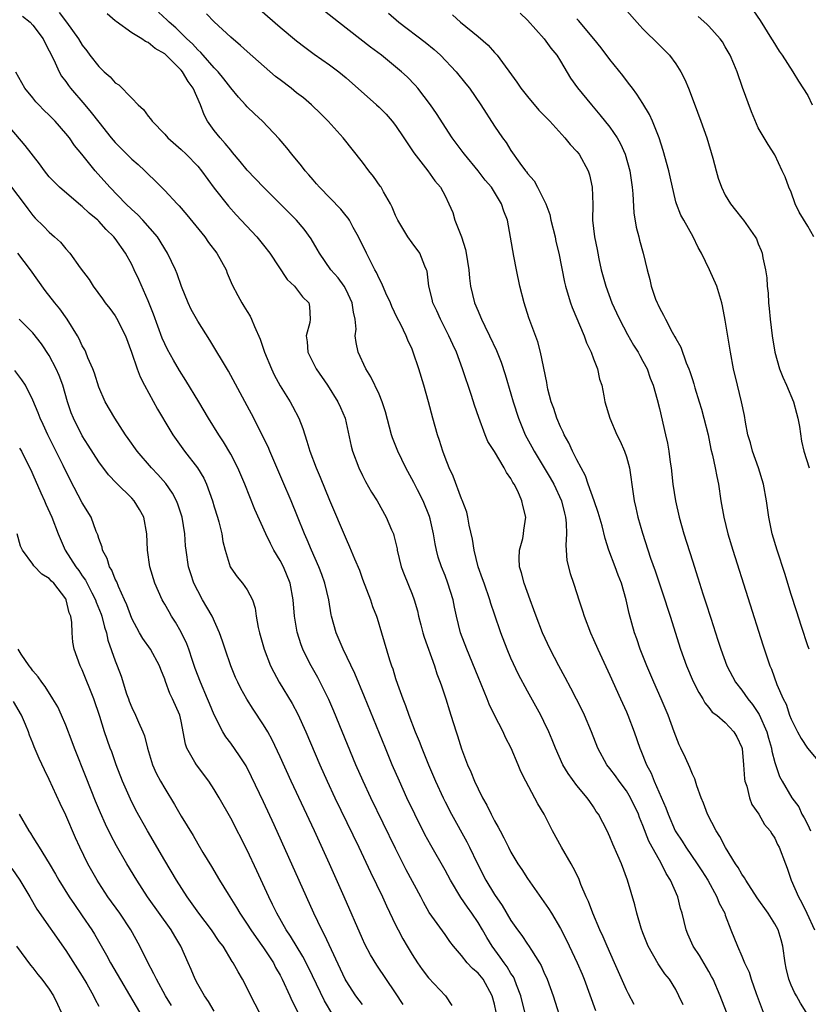
# Model space of a CAD drawing. Units: inches. Extents: x 2628000 to 2631000, y 1455000 to 1458000.
# Drawn here: x 2628835 to 2628931, y 1455768 to 1455887 of the extents above; entities that cross this region are included whole.
import ezdxf

# ---------------------------------------------------------------- set-up
doc = ezdxf.new("R2010")
doc.units = ezdxf.units.IN
doc.header["$MEASUREMENT"] = 0
doc.layers.add('LD26281455_2ft', color=169, linetype='Continuous')

msp = doc.modelspace()

# ---------------------------------------------------------------- linework, layer by layer
at = {"layer": 'LD26281455_2ft'}
for points, elevation in [([(2628864.54, 1455888.54), (2628867, 1455886.42), (2628869, 1455884.75), (2628869.98, 1455883.98), (2628871.14, 1455883.14), (2628873, 1455881.86), (2628874.12, 1455881), (2628875, 1455880.27), (2628878.69, 1455877), (2628879, 1455876.71), (2628879.85, 1455875.85), (2628880.6, 1455875), (2628881, 1455874.48), (2628882.01, 1455873), (2628882.39, 1455872.39), (2628883.2, 1455871.2), (2628884.92, 1455869), (2628885.78, 1455867.78), (2628886.44, 1455867), (2628887, 1455865.96), (2628887.47, 1455865), (2628887.93, 1455863.93), (2628888.21, 1455863), (2628888.98, 1455860.98), (2628889.48, 1455859.48), (2628889.58, 1455859), (2628889.89, 1455857), (2628889.97, 1455855.97), (2628890.1, 1455855), (2628890.58, 1455853), (2628891, 1455852), (2628891.32, 1455851.32), (2628891.43, 1455851), (2628891.81, 1455850.19), (2628892.41, 1455849), (2628893.23, 1455847.23), (2628893.79, 1455845.79), (2628894.31, 1455844.31), (2628895, 1455841.98), (2628895.27, 1455841), (2628895.91, 1455839), (2628896.74, 1455837), (2628897.53, 1455835.53), (2628897.8, 1455835), (2628899.77, 1455831.77), (2628900.2, 1455831), (2628901.14, 1455829), (2628901.49, 1455827.49), (2628901.63, 1455827), (2628901.71, 1455826.29), (2628901.73, 1455825), (2628901.64, 1455823.64), (2628901.71, 1455823), (2628901.78, 1455821.78), (2628902.19, 1455820.19), (2628902.6, 1455819), (2628903, 1455817.77), (2628903.24, 1455817), (2628903.67, 1455815.67), (2628903.86, 1455815), (2628904.63, 1455813), (2628905, 1455812.2), (2628905.52, 1455811), (2628907, 1455807.87), (2628908.3, 1455805), (2628909, 1455803.41), (2628909.18, 1455803), (2628909.93, 1455801), (2628910.63, 1455799), (2628910.75, 1455798.75), (2628911.43, 1455797), (2628911.99, 1455795.99), (2628912.35, 1455795), (2628913.77, 1455791.77), (2628914.05, 1455791), (2628914.93, 1455789), (2628915, 1455788.87), (2628915.75, 1455787.75), (2628916.21, 1455787), (2628917.6, 1455785), (2628918.15, 1455784.15), (2628918.87, 1455783), (2628919.99, 1455781), (2628920.25, 1455780.25), (2628920.93, 1455779), (2628921, 1455778.77), (2628921.68, 1455777), (2628922.46, 1455775), (2628923, 1455773.8), (2628923.33, 1455773), (2628923.88, 1455771.88), (2628924.12, 1455771), (2628924.73, 1455769.27), (2628925.61, 1455767)], 9330), ([(2628930.8, 1455767), (2628930.12, 1455768.12), (2628929.64, 1455769), (2628929.4, 1455769.4), (2628929, 1455770.28), (2628928.71, 1455771), (2628928.36, 1455772.36), (2628928.24, 1455773), (2628927.97, 1455775), (2628927.77, 1455775.77), (2628927.4, 1455777), (2628927, 1455777.74), (2628926.2, 1455779), (2628924.87, 1455780.87), (2628923.49, 1455783), (2628923.32, 1455783.32), (2628923, 1455783.76), (2628922.56, 1455784.56), (2628922.25, 1455785), (2628921.02, 1455786.98), (2628920.33, 1455788.33), (2628919.88, 1455789), (2628918.84, 1455791), (2628918.37, 1455792.37), (2628918.07, 1455793), (2628917.54, 1455794.46), (2628917.31, 1455795.31), (2628917, 1455795.86), (2628916.69, 1455796.69), (2628916.17, 1455797.83), (2628915.62, 1455799), (2628915.41, 1455799.41), (2628915, 1455800.46), (2628914.81, 1455801), (2628914.06, 1455803), (2628913.22, 1455805), (2628912.34, 1455807), (2628911.49, 1455809), (2628910.69, 1455811), (2628910.27, 1455812.27), (2628909.99, 1455813), (2628909.35, 1455815.35), (2628908.99, 1455817.01), (2628908.39, 1455819), (2628908, 1455820), (2628907.64, 1455821), (2628906.88, 1455823), (2628906.42, 1455824.42), (2628906.05, 1455825.95), (2628905.59, 1455827.59), (2628905.11, 1455829), (2628904.38, 1455831), (2628904.04, 1455832.04), (2628903.5, 1455833), (2628903, 1455833.95), (2628902.48, 1455835), (2628902.01, 1455836.01), (2628901.45, 1455837), (2628901.32, 1455837.32), (2628901, 1455837.96), (2628900.56, 1455839), (2628900.19, 1455840.19), (2628899.88, 1455841), (2628899.48, 1455842.52), (2628899.38, 1455843), (2628899.34, 1455843.34), (2628898.6, 1455847), (2628898.27, 1455848.27), (2628897.17, 1455851.17), (2628896.58, 1455853), (2628896.07, 1455855), (2628895.66, 1455857), (2628895.34, 1455858.66), (2628894.96, 1455860.96), (2628894.58, 1455863), (2628894.12, 1455864.12), (2628893.86, 1455865), (2628892.63, 1455867), (2628891.88, 1455867.88), (2628891.01, 1455869), (2628889.35, 1455871), (2628889.21, 1455871.21), (2628887.87, 1455873), (2628885.95, 1455875.95), (2628885.24, 1455877), (2628883.7, 1455879), (2628883.38, 1455879.38), (2628882.4, 1455880.4), (2628881.74, 1455881), (2628881, 1455881.61), (2628879.28, 1455883), (2628877.98, 1455883.98), (2628874.08, 1455887), (2628872.37, 1455888.37)], 9328), ([(2628908.74, 1455888.74), (2628910.61, 1455886.61), (2628911, 1455886.21), (2628913, 1455884.22), (2628913.62, 1455883.62), (2628914.23, 1455883), (2628915, 1455881.95), (2628915.62, 1455881), (2628916.09, 1455880.09), (2628916.53, 1455879), (2628917.22, 1455877.22), (2628918.04, 1455875), (2628918.74, 1455873), (2628919.47, 1455870.53), (2628919.87, 1455869), (2628920.13, 1455868.13), (2628920.52, 1455867), (2628921, 1455866.06), (2628921.64, 1455865), (2628922.22, 1455864.22), (2628923, 1455863.25), (2628923.21, 1455863), (2628924.63, 1455861), (2628924.77, 1455860.77), (2628925, 1455860.16), (2628925.35, 1455859.35), (2628925.48, 1455859), (2628925.53, 1455858.47), (2628925.88, 1455857), (2628926.05, 1455856.05), (2628926.07, 1455855), (2628926.19, 1455854.19), (2628926.23, 1455853), (2628926.32, 1455852.32), (2628926.44, 1455851), (2628926.68, 1455849), (2628926.99, 1455847), (2628927.56, 1455845), (2628927.97, 1455843.97), (2628928.42, 1455843), (2628929.27, 1455841), (2628929.63, 1455839.63), (2628929.81, 1455839), (2628929.99, 1455838.01), (2628930.23, 1455836.23), (2628930.52, 1455835), (2628931.19, 1455833)], 9318), ([(2628924.41, 1455888.41), (2628925.23, 1455887.23), (2628926.62, 1455885), (2628926.76, 1455884.76), (2628927.52, 1455883.52), (2628927.89, 1455883), (2628929.19, 1455881), (2628929.87, 1455879.87), (2628931, 1455878.14), (2628931.55, 1455877)], 9314), ([(2628835.73, 1455887.73), (2628836.66, 1455887), (2628837, 1455886.65), (2628838.24, 1455885), (2628838.48, 1455884.48), (2628839, 1455883.53), (2628839.55, 1455882.45), (2628840.21, 1455881), (2628840.49, 1455880.49), (2628841, 1455879.81), (2628841.33, 1455879.33), (2628841.59, 1455879), (2628843.3, 1455877), (2628844.09, 1455876.09), (2628845, 1455874.89), (2628846.52, 1455873), (2628847, 1455872.44), (2628849, 1455870.43), (2628849.77, 1455869.77), (2628850.6, 1455869), (2628851, 1455868.59), (2628851.82, 1455867.82), (2628853, 1455866.62), (2628854.5, 1455865), (2628854.75, 1455864.75), (2628855.68, 1455863.68), (2628857.86, 1455861), (2628858.33, 1455860.33), (2628859.34, 1455859), (2628860.44, 1455857), (2628860.59, 1455856.59), (2628861.19, 1455855.19), (2628861.87, 1455853.87), (2628862.35, 1455853), (2628862.61, 1455852.61), (2628863, 1455851.96), (2628863.37, 1455851.37), (2628863.54, 1455851), (2628863.87, 1455850.13), (2628864.58, 1455848.58), (2628865.12, 1455847), (2628865.94, 1455845), (2628866.28, 1455844.28), (2628867, 1455842.95), (2628868.2, 1455841), (2628868.48, 1455840.48), (2628869.25, 1455839), (2628869.75, 1455837.75), (2628869.98, 1455837), (2628870.25, 1455836.25), (2628870.62, 1455835), (2628871.38, 1455833), (2628871.86, 1455831.86), (2628873, 1455829.09), (2628875, 1455824.35), (2628875.43, 1455823.43), (2628876.03, 1455821.97), (2628876.61, 1455820.61), (2628877, 1455819.51), (2628877.95, 1455817), (2628878.2, 1455816.2), (2628878.68, 1455815), (2628878.76, 1455814.76), (2628879.3, 1455813), (2628880.26, 1455809.74), (2628880.51, 1455809), (2628880.65, 1455808.65), (2628881, 1455807.46), (2628881.22, 1455806.78), (2628881.87, 1455805), (2628882.2, 1455804.2), (2628882.61, 1455803), (2628883.39, 1455801), (2628883.86, 1455799.86), (2628884.18, 1455799), (2628884.99, 1455797.01), (2628885.85, 1455795), (2628886.77, 1455793), (2628887, 1455792.53), (2628887.78, 1455791), (2628889.65, 1455787.65), (2628889.98, 1455787), (2628890.91, 1455785.09), (2628891.97, 1455783), (2628893, 1455781.3), (2628893.95, 1455779.95), (2628895, 1455778.15), (2628895.8, 1455777), (2628896.31, 1455776.31), (2628897, 1455775.27), (2628897.12, 1455775.12), (2628897.48, 1455774.52), (2628898.46, 1455773), (2628898.66, 1455772.66), (2628899, 1455771.86), (2628899.39, 1455771), (2628900.12, 1455769), (2628901.27, 1455765.27)], 9340), ([(2628840.18, 1455888.18), (2628841.08, 1455887), (2628842.54, 1455885), (2628843, 1455884.24), (2628843.54, 1455883.54), (2628843.93, 1455883), (2628845, 1455881.64), (2628845.67, 1455881), (2628846.38, 1455880.38), (2628847, 1455879.67), (2628847.42, 1455879.42), (2628849, 1455877.8), (2628849.79, 1455877), (2628850.42, 1455876.42), (2628851, 1455875.61), (2628851.29, 1455875.29), (2628851.47, 1455875), (2628853, 1455873.43), (2628853.37, 1455873), (2628855, 1455871.6), (2628855.61, 1455871), (2628857, 1455869.58), (2628857.47, 1455869), (2628859, 1455866.91), (2628860.72, 1455864.72), (2628861.67, 1455863.67), (2628864.19, 1455861), (2628865, 1455860), (2628865.76, 1455859), (2628867.84, 1455855.84), (2628868.76, 1455855), (2628869, 1455854.71), (2628869.73, 1455853.73), (2628870.49, 1455853), (2628870.56, 1455852.56), (2628870.66, 1455851), (2628870.61, 1455850.61), (2628870.15, 1455849), (2628870.28, 1455848.28), (2628870.37, 1455847), (2628871.38, 1455845), (2628872.73, 1455843), (2628874, 1455841), (2628874.32, 1455840.32), (2628874.88, 1455839), (2628875.62, 1455835.62), (2628875.78, 1455835), (2628876.54, 1455833), (2628877, 1455832.05), (2628877.35, 1455831.35), (2628878.07, 1455830.07), (2628878.75, 1455829), (2628879.88, 1455827), (2628880.5, 1455825.5), (2628880.73, 1455825), (2628880.8, 1455824.8), (2628881.18, 1455823.18), (2628881.21, 1455823), (2628881.7, 1455821), (2628882.05, 1455820.05), (2628883, 1455817.7), (2628883.27, 1455817), (2628883.65, 1455815.65), (2628883.79, 1455815), (2628884.05, 1455813.95), (2628884.3, 1455813), (2628884.46, 1455812.46), (2628885.72, 1455809), (2628886.02, 1455808.02), (2628886.43, 1455807), (2628886.56, 1455806.56), (2628887.11, 1455805), (2628887.53, 1455803.53), (2628887.72, 1455803), (2628888.34, 1455801), (2628888.52, 1455800.52), (2628889, 1455798.92), (2628889.73, 1455797), (2628890.14, 1455796.14), (2628890.58, 1455795), (2628891, 1455794.1), (2628891.55, 1455793), (2628892.09, 1455792.09), (2628892.59, 1455791), (2628893, 1455790.21), (2628893.45, 1455789.46), (2628893.67, 1455789), (2628894.14, 1455788.14), (2628894.7, 1455787), (2628895, 1455786.41), (2628895.85, 1455785), (2628896.31, 1455784.31), (2628897, 1455783.23), (2628899.57, 1455779.57), (2628899.9, 1455779), (2628901, 1455777.18), (2628901.74, 1455775.74), (2628903.04, 1455773), (2628903.62, 1455771.62), (2628903.88, 1455771), (2628905.24, 1455767.24)], 9338), ([(2628909.94, 1455767.94), (2628909.24, 1455769.24), (2628909, 1455769.74), (2628907.57, 1455773), (2628906.66, 1455775), (2628906.17, 1455776.17), (2628905.77, 1455777), (2628904.92, 1455779), (2628904.42, 1455780.42), (2628904.14, 1455781), (2628903.49, 1455782.51), (2628903.22, 1455783.22), (2628902.56, 1455784.56), (2628902.29, 1455785), (2628901.12, 1455787), (2628900.04, 1455789), (2628899.04, 1455791), (2628898.26, 1455792.26), (2628896.79, 1455795), (2628896.19, 1455796.19), (2628895.88, 1455797), (2628895.04, 1455799), (2628894.33, 1455800.33), (2628894.04, 1455801), (2628893.02, 1455803.02), (2628892.37, 1455804.37), (2628892.13, 1455805), (2628891, 1455807.66), (2628889.63, 1455811), (2628888.89, 1455813), (2628888.38, 1455815), (2628888.13, 1455816.13), (2628887.97, 1455817), (2628887.36, 1455819), (2628887, 1455819.93), (2628886.56, 1455821), (2628886.18, 1455822.18), (2628885.96, 1455823), (2628885.79, 1455823.79), (2628885.6, 1455825), (2628885.2, 1455826.8), (2628885.12, 1455827.12), (2628884.36, 1455829), (2628883.68, 1455830.32), (2628883.23, 1455831.23), (2628882.25, 1455833), (2628881.29, 1455835), (2628880.63, 1455836.63), (2628880.51, 1455837), (2628879.77, 1455839.77), (2628879.39, 1455841), (2628879, 1455841.92), (2628878.02, 1455844.02), (2628877.39, 1455845), (2628876.48, 1455847), (2628876.21, 1455848.21), (2628876.12, 1455849), (2628876.21, 1455849.79), (2628876.09, 1455851), (2628875.88, 1455851.88), (2628875.75, 1455853), (2628875, 1455854.56), (2628874.75, 1455855), (2628874.03, 1455856.03), (2628873.15, 1455857), (2628871.76, 1455859), (2628871.5, 1455859.5), (2628870.75, 1455860.75), (2628869.91, 1455861.91), (2628868.98, 1455863), (2628867, 1455865), (2628865, 1455867), (2628863, 1455869.09), (2628862.15, 1455870.15), (2628861.24, 1455871.24), (2628861, 1455871.49), (2628860.33, 1455872.33), (2628859.72, 1455873), (2628859, 1455873.9), (2628858.2, 1455875), (2628857.78, 1455875.78), (2628857.32, 1455877), (2628856.47, 1455879), (2628855.83, 1455879.83), (2628855.17, 1455881), (2628855, 1455881.2), (2628853.19, 1455883), (2628853, 1455883.17), (2628851.84, 1455883.84), (2628851, 1455884.55), (2628850.67, 1455884.67), (2628850.21, 1455885), (2628849, 1455885.73), (2628847.09, 1455887.09), (2628847, 1455887.18), (2628846.02, 1455888.02)], 9336), ([(2628915.89, 1455767.89), (2628915.38, 1455769), (2628915, 1455769.76), (2628914.24, 1455771), (2628913.68, 1455771.68), (2628912.86, 1455772.86), (2628911.64, 1455775), (2628911, 1455776.64), (2628910.8, 1455777.2), (2628910.28, 1455779), (2628910.02, 1455780.02), (2628909.14, 1455783), (2628908.41, 1455785), (2628907.98, 1455786.02), (2628907.37, 1455787.37), (2628907, 1455788.29), (2628906.66, 1455789), (2628905.61, 1455791), (2628905.35, 1455791.35), (2628905, 1455791.91), (2628904.55, 1455792.55), (2628904.25, 1455793), (2628903, 1455794.51), (2628901.93, 1455795.93), (2628901.29, 1455797), (2628900.4, 1455799), (2628900.01, 1455800.01), (2628899.59, 1455801), (2628899, 1455802.24), (2628898.62, 1455803), (2628897, 1455805.92), (2628895.93, 1455807.93), (2628895, 1455809.94), (2628894.55, 1455811), (2628893.76, 1455813), (2628893, 1455815.25), (2628892.57, 1455816.57), (2628892.45, 1455817), (2628891.73, 1455819), (2628891.56, 1455819.56), (2628891.02, 1455821), (2628890.54, 1455823), (2628890.35, 1455824.35), (2628889.93, 1455826.07), (2628889.78, 1455827), (2628889.63, 1455827.63), (2628889.08, 1455829.08), (2628889, 1455829.26), (2628887.98, 1455831.98), (2628887.5, 1455833), (2628887, 1455834.26), (2628886.73, 1455835), (2628886.32, 1455836.32), (2628886.08, 1455837), (2628885.51, 1455839), (2628884.99, 1455841), (2628884.44, 1455843), (2628883.83, 1455845), (2628883.15, 1455847), (2628883, 1455847.37), (2628882.47, 1455848.47), (2628882.28, 1455849), (2628881.64, 1455850.36), (2628881.2, 1455851.2), (2628880.55, 1455852.55), (2628880.38, 1455853), (2628879.84, 1455854.16), (2628879.33, 1455855.33), (2628879, 1455855.93), (2628878.67, 1455856.67), (2628878.48, 1455857), (2628877.46, 1455859), (2628876.5, 1455861), (2628875.87, 1455862.13), (2628875.41, 1455863), (2628875.26, 1455863.26), (2628875, 1455863.55), (2628874.36, 1455864.36), (2628871.77, 1455867), (2628871.43, 1455867.43), (2628871, 1455867.9), (2628870.5, 1455868.5), (2628870.04, 1455869), (2628869.6, 1455869.6), (2628868.41, 1455871), (2628867.8, 1455871.8), (2628866.88, 1455872.88), (2628864.85, 1455875), (2628863.89, 1455875.89), (2628863, 1455876.76), (2628862.79, 1455877), (2628861.93, 1455877.93), (2628861, 1455879.06), (2628860.16, 1455880.16), (2628859.47, 1455881), (2628859, 1455881.48), (2628857.66, 1455883), (2628857.36, 1455883.36), (2628857, 1455883.68), (2628856.38, 1455884.38), (2628855.69, 1455885), (2628854.34, 1455886.34), (2628853.53, 1455887), (2628853.28, 1455887.28), (2628852.23, 1455888.23)], 9334), ([(2628921.13, 1455767), (2628920.36, 1455769), (2628919.51, 1455771), (2628919.34, 1455771.34), (2628919, 1455771.94), (2628917.87, 1455773.87), (2628917.11, 1455775), (2628916.46, 1455776.46), (2628916.24, 1455777), (2628915.75, 1455779), (2628915.57, 1455779.57), (2628915.22, 1455781), (2628914.37, 1455783), (2628913.82, 1455783.82), (2628913.26, 1455785), (2628913, 1455785.43), (2628912.13, 1455787), (2628911.74, 1455787.74), (2628911, 1455789.66), (2628910.6, 1455790.6), (2628910.46, 1455791), (2628909.51, 1455793), (2628909, 1455793.83), (2628908.11, 1455795), (2628907.66, 1455795.66), (2628907, 1455796.55), (2628906.64, 1455797), (2628905.54, 1455799), (2628904.76, 1455801), (2628903.93, 1455803), (2628903.64, 1455803.64), (2628902.28, 1455806.28), (2628901.59, 1455807.59), (2628900.8, 1455809), (2628899.76, 1455811), (2628898.83, 1455813), (2628898.07, 1455815), (2628897.79, 1455815.79), (2628897.34, 1455817), (2628896.58, 1455819), (2628896.26, 1455820.26), (2628896.02, 1455821), (2628895.98, 1455822.02), (2628896.03, 1455823), (2628896.42, 1455824.42), (2628896.52, 1455825), (2628896.56, 1455825.44), (2628896.8, 1455827), (2628896.43, 1455828.43), (2628896.33, 1455829), (2628895.83, 1455830.17), (2628895.4, 1455831), (2628895.23, 1455831.23), (2628895, 1455831.69), (2628894.45, 1455832.45), (2628894.19, 1455833), (2628893, 1455834.96), (2628892.21, 1455836.21), (2628891.88, 1455837), (2628891.09, 1455839.09), (2628890.59, 1455840.59), (2628890.23, 1455841.77), (2628889.13, 1455845), (2628888.38, 1455847), (2628887.94, 1455847.94), (2628887.48, 1455849), (2628886.45, 1455851), (2628886.01, 1455852.01), (2628885.54, 1455853), (2628885.45, 1455853.45), (2628885.04, 1455855), (2628884.83, 1455856.83), (2628884.77, 1455857), (2628884.56, 1455857.44), (2628883.96, 1455859), (2628883, 1455860.26), (2628882.48, 1455861), (2628881.29, 1455863), (2628881, 1455863.59), (2628880.59, 1455864.59), (2628880.38, 1455865), (2628879.53, 1455866.47), (2628879.25, 1455867), (2628879.15, 1455867.15), (2628878.33, 1455868.33), (2628877.77, 1455869), (2628877, 1455870.04), (2628874.65, 1455873), (2628872.84, 1455875), (2628871.92, 1455875.92), (2628870.82, 1455877), (2628869.83, 1455877.83), (2628869, 1455878.45), (2628868.32, 1455879), (2628867, 1455880.01), (2628866.45, 1455880.45), (2628863, 1455883.45), (2628862.19, 1455884.19), (2628861, 1455885.2), (2628859, 1455887.06), (2628858.05, 1455888.05)], 9332), ([(2628880.13, 1455888.13), (2628881.41, 1455887), (2628884.59, 1455884.59), (2628885.69, 1455883.69), (2628886.45, 1455883), (2628888.34, 1455881), (2628889.54, 1455879.54), (2628889.95, 1455879), (2628891.33, 1455877), (2628893, 1455874.41), (2628893.98, 1455873), (2628894.42, 1455872.42), (2628895, 1455871.47), (2628896.09, 1455869.91), (2628896.77, 1455869), (2628896.88, 1455868.88), (2628897, 1455868.69), (2628897.8, 1455867.8), (2628898.22, 1455867), (2628899, 1455865.48), (2628899.23, 1455865), (2628899.72, 1455863.72), (2628899.85, 1455863), (2628900.34, 1455861), (2628900.44, 1455860.44), (2628900.82, 1455859), (2628901.51, 1455855.51), (2628901.62, 1455855), (2628901.93, 1455853.93), (2628902.24, 1455853), (2628902.44, 1455852.44), (2628903.88, 1455849), (2628904.17, 1455848.17), (2628904.72, 1455847), (2628905, 1455846.22), (2628905.48, 1455845), (2628905.75, 1455843.75), (2628906.01, 1455843), (2628906.27, 1455841.73), (2628906.4, 1455841), (2628906.99, 1455839), (2628907.86, 1455837), (2628908.24, 1455836.24), (2628908.78, 1455835), (2628909, 1455834.33), (2628909.36, 1455833), (2628909.84, 1455829.84), (2628909.95, 1455829), (2628910.15, 1455828.15), (2628910.39, 1455827), (2628910.94, 1455825.06), (2628911.93, 1455822.07), (2628912.5, 1455820.5), (2628913.68, 1455817), (2628913.99, 1455815.99), (2628914.32, 1455815), (2628915.56, 1455811), (2628916.29, 1455809), (2628917.11, 1455807.11), (2628917.78, 1455805.78), (2628918.29, 1455805), (2628918.53, 1455804.53), (2628919, 1455803.94), (2628919.4, 1455803.4), (2628919.95, 1455803), (2628921, 1455802.12), (2628922.04, 1455801), (2628922.41, 1455800.41), (2628923, 1455799.12), (2628923.04, 1455798.96), (2628923.21, 1455797), (2628923.31, 1455795.31), (2628923.37, 1455795), (2628923.59, 1455794.41), (2628923.92, 1455793), (2628924.21, 1455792.21), (2628925.07, 1455791), (2628925.77, 1455789.77), (2628926.44, 1455789), (2628926.64, 1455788.64), (2628927, 1455788.09), (2628927.34, 1455787.34), (2628927.54, 1455787), (2628928.28, 1455785), (2628928.49, 1455784.49), (2628928.97, 1455783), (2628929.86, 1455781), (2628930.29, 1455780.29), (2628930.9, 1455779), (2628931.83, 1455777)], 9326), ([(2628887.89, 1455887.89), (2628888.89, 1455887), (2628891, 1455885.3), (2628892.22, 1455884.22), (2628893, 1455883.34), (2628893.17, 1455883.17), (2628893.31, 1455883), (2628895.73, 1455879.73), (2628896.21, 1455879), (2628897, 1455877.99), (2628898.37, 1455876.37), (2628899.7, 1455875), (2628901.55, 1455873), (2628902.18, 1455872.18), (2628903, 1455871.33), (2628903.26, 1455871), (2628904.37, 1455869), (2628904.52, 1455868.52), (2628904.86, 1455867), (2628904.91, 1455864.91), (2628904.9, 1455863), (2628905.12, 1455861), (2628905.45, 1455859.45), (2628905.53, 1455859), (2628905.66, 1455858.34), (2628905.96, 1455857), (2628906.49, 1455855), (2628907.23, 1455853), (2628907.78, 1455851.78), (2628908.16, 1455851), (2628909.15, 1455849.15), (2628909.86, 1455847.86), (2628910.42, 1455847), (2628910.61, 1455846.61), (2628911, 1455845.94), (2628911.5, 1455845), (2628911.88, 1455843.88), (2628912.24, 1455843), (2628912.73, 1455841.27), (2628913, 1455840.21), (2628913.76, 1455837), (2628913.98, 1455835.98), (2628914.15, 1455835), (2628914.32, 1455833.68), (2628914.43, 1455833), (2628914.65, 1455831), (2628914.95, 1455829), (2628915.41, 1455827), (2628915.98, 1455825), (2628917, 1455821.74), (2628917.68, 1455819.68), (2628918.29, 1455817.71), (2628918.65, 1455816.65), (2628919.24, 1455814.76), (2628920.11, 1455812.11), (2628920.46, 1455811), (2628921.18, 1455809), (2628922.22, 1455807), (2628923, 1455806.04), (2628923.73, 1455805), (2628924.31, 1455804.31), (2628925.1, 1455803.1), (2628926.02, 1455801), (2628926.22, 1455800.22), (2628926.6, 1455799), (2628926.64, 1455798.64), (2628927, 1455797.27), (2628927.59, 1455795.59), (2628927.9, 1455795), (2628929.08, 1455793), (2628929.91, 1455791.91), (2628930.3, 1455791), (2628930.57, 1455790.57), (2628931, 1455789.71), (2628931.35, 1455789)], 9324), ([(2628896.1, 1455888.1), (2628897, 1455887.26), (2628899.04, 1455885), (2628899.85, 1455883.85), (2628900.56, 1455883), (2628901, 1455882.3), (2628902.24, 1455880.24), (2628903.08, 1455879.08), (2628904.75, 1455877), (2628905.79, 1455875.79), (2628907, 1455874.28), (2628907.87, 1455873), (2628908.28, 1455872.28), (2628908.85, 1455871), (2628909.41, 1455869), (2628909.7, 1455867), (2628909.77, 1455866.23), (2628909.92, 1455863.92), (2628910.18, 1455862.18), (2628910.51, 1455861), (2628910.59, 1455860.59), (2628911.05, 1455859), (2628911.52, 1455857), (2628911.84, 1455855.84), (2628912.02, 1455855), (2628912.55, 1455853.45), (2628912.73, 1455853), (2628912.82, 1455852.82), (2628913, 1455852.41), (2628913.52, 1455851.52), (2628913.74, 1455851), (2628914.57, 1455849.43), (2628914.89, 1455848.89), (2628915, 1455848.67), (2628915.62, 1455847.62), (2628916.27, 1455845.73), (2628916.58, 1455845), (2628916.69, 1455844.69), (2628917, 1455843.7), (2628917.18, 1455843.18), (2628917.31, 1455842.69), (2628917.84, 1455841), (2628918.1, 1455840.1), (2628918.41, 1455839), (2628918.9, 1455837), (2628919.26, 1455835.26), (2628919.45, 1455834.55), (2628919.78, 1455833), (2628919.95, 1455831.95), (2628920.16, 1455831), (2628920.45, 1455829), (2628920.8, 1455827), (2628921.3, 1455825), (2628921.91, 1455823), (2628925.54, 1455811.54), (2628926.39, 1455809), (2628926.59, 1455808.59), (2628927.26, 1455806.74), (2628928.01, 1455805), (2628928.36, 1455804.36), (2628928.8, 1455803), (2628929, 1455802.53), (2628929.76, 1455801), (2628930.19, 1455800.19), (2628930.98, 1455799), (2628932.68, 1455797)], 9322), ([(2628931.15, 1455811), (2628931, 1455811.43), (2628930.23, 1455813.77), (2628929.65, 1455815.65), (2628929, 1455817.65), (2628928.21, 1455820.21), (2628927.3, 1455823), (2628926.7, 1455825), (2628926.27, 1455827), (2628926.01, 1455829), (2628925.65, 1455831), (2628925.02, 1455833), (2628924.29, 1455835), (2628924.04, 1455836.04), (2628923.75, 1455837), (2628923.45, 1455838.55), (2628923.33, 1455839.33), (2628922.98, 1455840.98), (2628922.46, 1455843), (2628921.98, 1455845), (2628921.61, 1455847), (2628921, 1455850.88), (2628920.65, 1455852.65), (2628920.56, 1455853), (2628919.96, 1455855), (2628919.09, 1455857), (2628918.11, 1455859), (2628917.72, 1455859.72), (2628917.11, 1455861), (2628915.96, 1455863), (2628915.62, 1455863.62), (2628915.07, 1455865), (2628915, 1455865.25), (2628914.29, 1455868.29), (2628914.15, 1455869), (2628913.48, 1455871.48), (2628912.96, 1455873), (2628912.17, 1455875), (2628911.82, 1455875.82), (2628911, 1455877.15), (2628910.28, 1455878.28), (2628909.73, 1455879), (2628909.43, 1455879.43), (2628909, 1455879.96), (2628908.56, 1455880.56), (2628907, 1455882.49), (2628905.92, 1455883.92), (2628905.06, 1455885), (2628903.21, 1455887.21), (2628903, 1455887.42)], 9320), ([(2628931.75, 1455861), (2628931, 1455862.29), (2628929.97, 1455863.97), (2628929.48, 1455865), (2628929, 1455866.41), (2628928.72, 1455867), (2628928.27, 1455868.27), (2628927.9, 1455869), (2628927, 1455870.94), (2628926.21, 1455872.21), (2628925, 1455874.22), (2628924.17, 1455876.17), (2628923.1, 1455879.1), (2628922.43, 1455881), (2628922.02, 1455881.98), (2628921.58, 1455883), (2628921, 1455884.04), (2628920.64, 1455884.64), (2628920.39, 1455885), (2628919, 1455886.55), (2628918.77, 1455886.77), (2628917.69, 1455887.69)], 9316), ([(2628896.67, 1455767), (2628896.18, 1455769), (2628895.65, 1455770.35), (2628895.42, 1455771), (2628895.29, 1455771.29), (2628895, 1455771.7), (2628894.52, 1455772.52), (2628894.17, 1455773), (2628893.7, 1455773.7), (2628892.7, 1455775), (2628892.06, 1455776.06), (2628891.54, 1455777), (2628891, 1455777.9), (2628890.26, 1455779), (2628889.73, 1455779.73), (2628888.93, 1455780.93), (2628887.68, 1455783), (2628887, 1455784.22), (2628885.26, 1455787.26), (2628884.56, 1455788.56), (2628883.34, 1455791), (2628882.38, 1455793), (2628881.46, 1455795), (2628880.59, 1455797), (2628879.76, 1455799), (2628877.23, 1455805.23), (2628876.06, 1455808.06), (2628874.65, 1455811), (2628873.8, 1455813), (2628873.24, 1455815), (2628873.19, 1455815.19), (2628872.9, 1455817), (2628872.44, 1455819), (2628872.07, 1455820.07), (2628871.7, 1455821), (2628870.81, 1455823), (2628870.29, 1455824.29), (2628869.97, 1455825), (2628869.12, 1455827.12), (2628868.34, 1455829), (2628867.34, 1455831.34), (2628865.74, 1455835), (2628865.53, 1455835.53), (2628864.88, 1455836.88), (2628863.8, 1455839), (2628863, 1455840.52), (2628860.73, 1455844.73), (2628858.48, 1455848.48), (2628857, 1455850.76), (2628856.21, 1455852.21), (2628855.83, 1455853), (2628855.02, 1455854.98), (2628854.51, 1455856.51), (2628854.29, 1455857), (2628853.35, 1455859), (2628853, 1455859.54), (2628852.46, 1455860.46), (2628852.11, 1455861), (2628850.36, 1455863), (2628849.7, 1455863.7), (2628849, 1455864.32), (2628848.29, 1455865), (2628846.35, 1455867), (2628844.56, 1455869), (2628842.96, 1455871), (2628842.06, 1455872.06), (2628841.44, 1455873), (2628841, 1455873.54), (2628839.71, 1455875), (2628839, 1455875.74), (2628838.35, 1455876.35), (2628837.72, 1455877), (2628837.38, 1455877.38), (2628837, 1455877.85), (2628836.03, 1455879), (2628834.94, 1455880.94)], 9342), ([(2628893.21, 1455767), (2628893, 1455767.98), (2628892.73, 1455769), (2628891.61, 1455771), (2628891, 1455771.75), (2628890.33, 1455772.33), (2628889.69, 1455773), (2628889, 1455773.87), (2628888.03, 1455775), (2628887.58, 1455775.58), (2628887, 1455776.43), (2628885.09, 1455779.09), (2628884.37, 1455780.37), (2628884.05, 1455781), (2628882.29, 1455784.29), (2628881, 1455786.85), (2628878.02, 1455793), (2628877.09, 1455795), (2628876.2, 1455797), (2628873.52, 1455803.52), (2628872.91, 1455804.91), (2628871.87, 1455807), (2628871.57, 1455807.57), (2628870.77, 1455809), (2628870.16, 1455810.16), (2628869.77, 1455811), (2628869.56, 1455811.56), (2628869.06, 1455813.06), (2628868.73, 1455815), (2628868.58, 1455817), (2628868.22, 1455819), (2628867.4, 1455821), (2628867, 1455821.77), (2628866.25, 1455823), (2628865.82, 1455823.82), (2628865.26, 1455825), (2628863.95, 1455827.95), (2628862.71, 1455831), (2628861.85, 1455833), (2628861, 1455834.67), (2628860.14, 1455836.14), (2628859.57, 1455837), (2628858.32, 1455839), (2628857.13, 1455841), (2628855.57, 1455843.57), (2628854.8, 1455844.8), (2628854.06, 1455846.06), (2628853.34, 1455847.34), (2628853, 1455848.04), (2628852.7, 1455848.7), (2628851.63, 1455851.63), (2628851, 1455853.23), (2628849.84, 1455855.84), (2628849.31, 1455857), (2628849, 1455857.63), (2628848.26, 1455859), (2628847, 1455860.79), (2628846.84, 1455861), (2628845.9, 1455861.9), (2628845, 1455862.88), (2628844.87, 1455863), (2628843.85, 1455863.85), (2628843, 1455864.67), (2628842.81, 1455864.81), (2628840.24, 1455867), (2628839.61, 1455867.61), (2628839, 1455868.29), (2628838.4, 1455869), (2628837.83, 1455869.83), (2628836.08, 1455872.08), (2628833.57, 1455875)], 9344), ([(2628834.4, 1455867), (2628835.95, 1455865), (2628836.39, 1455864.38), (2628837, 1455863.58), (2628837.28, 1455863.28), (2628838.3, 1455862.3), (2628839, 1455861.57), (2628839.65, 1455861), (2628840.35, 1455860.35), (2628841, 1455859.53), (2628841.48, 1455859), (2628842.74, 1455857.26), (2628843.82, 1455855.82), (2628844.33, 1455855), (2628845.47, 1455853.47), (2628845.79, 1455853), (2628846.33, 1455852.33), (2628847, 1455851.42), (2628847.16, 1455851.16), (2628848.24, 1455849), (2628848.97, 1455847), (2628849.64, 1455845), (2628850.01, 1455844.01), (2628850.54, 1455843), (2628852.13, 1455840.13), (2628853.6, 1455837.6), (2628853.97, 1455837), (2628855.41, 1455835), (2628856.98, 1455832.98), (2628857.73, 1455831.73), (2628858.06, 1455831), (2628858.79, 1455829), (2628859, 1455828.27), (2628859.4, 1455827), (2628859.55, 1455826.45), (2628859.91, 1455825), (2628860.06, 1455824.06), (2628860.33, 1455823), (2628860.93, 1455821), (2628861, 1455820.87), (2628861.79, 1455819.79), (2628862.44, 1455819), (2628863, 1455818.22), (2628863.64, 1455817), (2628863.99, 1455815.99), (2628864.11, 1455815), (2628864.35, 1455813.65), (2628864.49, 1455813), (2628865.07, 1455811), (2628865.85, 1455809), (2628866.22, 1455808.22), (2628866.88, 1455807), (2628868.44, 1455804.44), (2628869.14, 1455803.14), (2628870.13, 1455801), (2628871.82, 1455797), (2628872.71, 1455795), (2628873.65, 1455793), (2628876.54, 1455787), (2628877.97, 1455783.97), (2628879.4, 1455781), (2628879.9, 1455779.9), (2628881, 1455777.62), (2628881.3, 1455777), (2628881.89, 1455775.89), (2628882.39, 1455775), (2628883, 1455774.01), (2628883.66, 1455773), (2628884.21, 1455772.21), (2628885, 1455771.2), (2628887.07, 1455769), (2628887.84, 1455767.84)], 9346), ([(2628881.93, 1455767.93), (2628881, 1455769.36), (2628878.72, 1455772.72), (2628877.96, 1455773.96), (2628877.28, 1455775.28), (2628877, 1455775.9), (2628874.78, 1455781), (2628873, 1455785), (2628871.16, 1455789), (2628868.33, 1455795), (2628867, 1455797.96), (2628866.03, 1455800.03), (2628865.49, 1455801), (2628865, 1455801.83), (2628863.74, 1455803.74), (2628862.96, 1455804.96), (2628862.25, 1455806.25), (2628861.86, 1455807), (2628861.59, 1455807.59), (2628861.02, 1455809), (2628860.32, 1455811), (2628860, 1455812), (2628859.63, 1455813), (2628858.74, 1455815), (2628858.12, 1455816.12), (2628857.58, 1455817), (2628857, 1455818.07), (2628856.54, 1455819), (2628856.15, 1455820.15), (2628855.89, 1455821), (2628855.6, 1455823), (2628855.54, 1455823.54), (2628855.43, 1455825), (2628855.1, 1455827), (2628854.59, 1455828.59), (2628854.43, 1455829), (2628853.94, 1455829.94), (2628853.12, 1455831.12), (2628852.18, 1455832.18), (2628851.39, 1455833), (2628849.65, 1455835), (2628848.57, 1455836.57), (2628848.25, 1455837), (2628846.93, 1455839), (2628845.77, 1455841), (2628845, 1455842.76), (2628844.48, 1455844.47), (2628844.27, 1455845), (2628843.67, 1455846.33), (2628843.43, 1455847), (2628843.29, 1455847.29), (2628843, 1455847.8), (2628842.64, 1455848.64), (2628842.42, 1455849), (2628841.16, 1455851), (2628840.26, 1455852.26), (2628839.66, 1455853), (2628838.49, 1455854.49), (2628836.72, 1455857), (2628835.17, 1455859)], 9348), ([(2628877, 1455767.94), (2628876.2, 1455769), (2628875, 1455770.81), (2628874.89, 1455771), (2628872.4, 1455776.4), (2628872.06, 1455777), (2628871.08, 1455779), (2628866.29, 1455789.71), (2628865, 1455792.53), (2628863.54, 1455795.54), (2628862.86, 1455796.86), (2628862.09, 1455798.09), (2628861, 1455799.62), (2628860.41, 1455800.41), (2628860.06, 1455801), (2628859, 1455803.04), (2628858.42, 1455804.42), (2628858.19, 1455805), (2628857.32, 1455807), (2628856.69, 1455808.69), (2628856.37, 1455809.63), (2628855.92, 1455811), (2628855.68, 1455811.68), (2628855, 1455813.06), (2628854.29, 1455814.29), (2628853.84, 1455815), (2628853.53, 1455815.53), (2628853, 1455816.47), (2628852.8, 1455816.8), (2628852.7, 1455817), (2628851.81, 1455819), (2628851.2, 1455821), (2628850.9, 1455823), (2628850.84, 1455825), (2628850.48, 1455827), (2628849.96, 1455827.96), (2628849.31, 1455829), (2628849, 1455829.34), (2628847.14, 1455831.14), (2628846.16, 1455832.16), (2628845, 1455833.73), (2628843.73, 1455835.73), (2628843, 1455836.86), (2628841.93, 1455839), (2628841.67, 1455839.67), (2628841.22, 1455841), (2628840.63, 1455843), (2628840.19, 1455844.19), (2628839.85, 1455845), (2628839, 1455846.62), (2628838.05, 1455848.05), (2628837, 1455849.35), (2628835.35, 1455851)], 9350), ([(2628874.42, 1455765), (2628872.38, 1455768.38), (2628870.43, 1455772.43), (2628869.75, 1455773.75), (2628868.24, 1455776.24), (2628867.72, 1455777), (2628866.58, 1455779), (2628866.08, 1455780.08), (2628865.62, 1455781), (2628864.17, 1455784.17), (2628863, 1455786.65), (2628861, 1455790.52), (2628859.6, 1455793), (2628859, 1455793.99), (2628858.35, 1455795), (2628856.84, 1455797), (2628856.67, 1455797.33), (2628855.7, 1455799), (2628855.51, 1455799.51), (2628855, 1455802.28), (2628854.84, 1455803), (2628853.96, 1455805), (2628853.63, 1455805.63), (2628853.1, 1455807.1), (2628853, 1455807.4), (2628852.54, 1455808.54), (2628852.37, 1455809), (2628851.28, 1455811), (2628850.33, 1455812.33), (2628849.93, 1455813), (2628849, 1455814.73), (2628848.4, 1455816.4), (2628848.14, 1455817), (2628847.4, 1455818.6), (2628847.18, 1455819.18), (2628847, 1455819.52), (2628846.58, 1455820.58), (2628846.31, 1455821), (2628846.02, 1455822.02), (2628845.46, 1455823), (2628845.4, 1455823.4), (2628845, 1455824.44), (2628844.88, 1455824.88), (2628844.7, 1455825.3), (2628844.07, 1455827), (2628843, 1455828.77), (2628841.55, 1455831.55), (2628840.7, 1455833.3), (2628838.83, 1455837), (2628838.25, 1455838.25), (2628837.89, 1455839), (2628837.66, 1455839.66), (2628837, 1455841.22), (2628836.1, 1455843), (2628835.68, 1455843.68), (2628834.81, 1455844.81)], 9352), ([(2628835.39, 1455835.39), (2628835.61, 1455835), (2628836.24, 1455833.76), (2628836.74, 1455832.74), (2628837, 1455832.18), (2628837.96, 1455829.96), (2628838.41, 1455829), (2628838.58, 1455828.58), (2628839.31, 1455827), (2628840.06, 1455825), (2628840.94, 1455823), (2628842.23, 1455821), (2628842.57, 1455820.57), (2628843, 1455819.92), (2628843.38, 1455819.38), (2628844.16, 1455817.84), (2628844.6, 1455817), (2628844.7, 1455816.7), (2628845.28, 1455815.28), (2628845.37, 1455815), (2628845.7, 1455813.7), (2628845.92, 1455813), (2628846.1, 1455812.1), (2628847, 1455809.59), (2628847.24, 1455809), (2628847.73, 1455807.73), (2628848.38, 1455805.62), (2628848.59, 1455805), (2628848.7, 1455804.7), (2628849, 1455803.96), (2628849.46, 1455803), (2628849.81, 1455802.19), (2628850.36, 1455801), (2628850.53, 1455800.53), (2628850.92, 1455799), (2628851.53, 1455797), (2628851.98, 1455795.98), (2628852.5, 1455795), (2628853, 1455794.12), (2628854.2, 1455792.2), (2628855, 1455790.79), (2628856.43, 1455788.43), (2628857, 1455787.42), (2628857.63, 1455786.37), (2628858.67, 1455784.67), (2628859.65, 1455783), (2628860.69, 1455781.31), (2628861.71, 1455779.71), (2628862.11, 1455779), (2628863, 1455777.7), (2628863.44, 1455777), (2628864.08, 1455776.08), (2628865, 1455774.82), (2628866.18, 1455773), (2628866.45, 1455772.45), (2628867, 1455771.5), (2628867.26, 1455771), (2628868.18, 1455769), (2628868.43, 1455768.43), (2628869.13, 1455767)], 9354), ([(2628865, 1455766.03), (2628863.46, 1455769), (2628863, 1455769.94), (2628862.42, 1455771), (2628861.89, 1455771.89), (2628861.31, 1455773), (2628861.18, 1455773.18), (2628860.07, 1455775), (2628859.6, 1455775.6), (2628858.67, 1455777), (2628857.15, 1455779), (2628855.71, 1455781), (2628854.43, 1455783), (2628853, 1455785.41), (2628850.92, 1455789), (2628849.51, 1455791.51), (2628848.83, 1455792.83), (2628847.88, 1455795), (2628847.12, 1455797), (2628846.57, 1455798.57), (2628846.39, 1455799), (2628845.69, 1455801), (2628845.13, 1455802.87), (2628844.42, 1455805), (2628843, 1455808.52), (2628842.75, 1455809), (2628842.02, 1455811), (2628841.86, 1455811.86), (2628841.77, 1455813), (2628841.75, 1455814.25), (2628841.61, 1455815), (2628841.42, 1455815.42), (2628841.06, 1455817), (2628841, 1455817.11), (2628839.54, 1455819), (2628839.27, 1455819.27), (2628839, 1455819.58), (2628838.1, 1455820.1), (2628837.12, 1455821.12), (2628837, 1455821.32), (2628835.74, 1455823), (2628835.5, 1455823.5), (2628835.09, 1455825)], 9356), ([(2628859, 1455767.16), (2628858.31, 1455768.31), (2628857.84, 1455769), (2628857, 1455770.43), (2628856.69, 1455771), (2628856.2, 1455772.2), (2628855.83, 1455773), (2628854.96, 1455775), (2628854.22, 1455776.22), (2628853.78, 1455777), (2628850.91, 1455781), (2628849.6, 1455783), (2628848.41, 1455785), (2628847.17, 1455787.17), (2628846.47, 1455788.47), (2628845.81, 1455789.81), (2628845.19, 1455791.19), (2628844.61, 1455792.61), (2628843.48, 1455795.48), (2628842.06, 1455799), (2628841.78, 1455799.78), (2628841, 1455801.8), (2628840.49, 1455803), (2628840.02, 1455804.02), (2628839.43, 1455805), (2628838.49, 1455806.49), (2628838.09, 1455807), (2628837.65, 1455807.65), (2628837, 1455808.38), (2628836.74, 1455808.74), (2628836.54, 1455809), (2628835.58, 1455810.42), (2628835.21, 1455811)], 9358), ([(2628853.82, 1455767.82), (2628853.11, 1455769), (2628851.99, 1455771), (2628851.68, 1455771.68), (2628850.9, 1455773.1), (2628849.98, 1455775), (2628848.88, 1455777), (2628847.55, 1455779), (2628846.11, 1455781), (2628845, 1455782.69), (2628844.8, 1455783), (2628844.15, 1455784.15), (2628843.68, 1455785), (2628842.7, 1455787), (2628842.16, 1455788.16), (2628841, 1455790.91), (2628840.33, 1455792.33), (2628839, 1455795.24), (2628838.4, 1455796.4), (2628837.76, 1455797.76), (2628837.17, 1455799.17), (2628837, 1455799.63), (2628836.6, 1455800.6), (2628836.47, 1455801), (2628836.1, 1455801.9), (2628835.61, 1455803), (2628834.66, 1455804.66)], 9360), ([(2628835.35, 1455791), (2628836.51, 1455789), (2628836.72, 1455788.72), (2628837, 1455788.24), (2628837.48, 1455787.48), (2628837.75, 1455787), (2628839, 1455785.03), (2628839.76, 1455783.76), (2628840.17, 1455783), (2628841.41, 1455781), (2628842.05, 1455780.05), (2628843, 1455778.69), (2628844.14, 1455777), (2628844.47, 1455776.47), (2628845.94, 1455773.94), (2628846.44, 1455773), (2628849.93, 1455767)], 9362), ([(2628834.44, 1455784.44), (2628835.44, 1455783), (2628836.63, 1455781), (2628837.49, 1455779.49), (2628841, 1455774.5), (2628843, 1455771.39), (2628843.56, 1455770.44), (2628844.38, 1455769), (2628844.56, 1455768.56), (2628845, 1455767.76)], 9364), ([(2628835.03, 1455775.03), (2628836.73, 1455772.73), (2628837, 1455772.4), (2628837.6, 1455771.6), (2628838.1, 1455771), (2628839, 1455769.79), (2628839.5, 1455769), (2628840, 1455768), (2628840.45, 1455767)], 9366)]:
    msp.add_lwpolyline(points, dxfattribs=dict(at, elevation=elevation))

doc.saveas('drawing.dxf')
